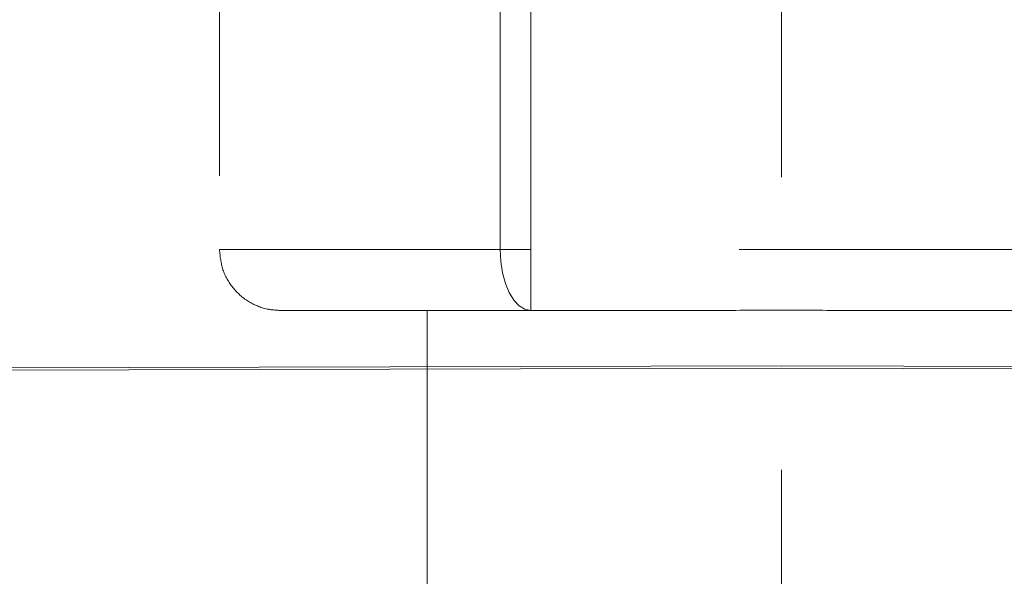
# Model space of a CAD drawing. Units: millimetres. Extents: x 0 to 250, y -250 to 0.
# Drawn here: x 180 to 187, y -167 to -163 of the extents above; entities that cross this region are included whole.
import ezdxf

# ---------------------------------------------------------------- set-up
doc = ezdxf.new("R2010")
doc.units = ezdxf.units.MM
doc.header["$MEASUREMENT"] = 0
for name, pattern in [('AI-Linetype-193', [9.827286, 1.28182, -2.136367, 4.272733, -2.136367]), ('AI-Linetype-2727', [4.272733, 2.136367, -2.136367]), ('AI-Linetype-2728', [4.272733, 2.136367, -2.136367]), ('AI-Linetype-2731', [4.272733, 2.136367, -2.136367]), ('AI-Linetype-2732', [4.272733, 2.136367, -2.136367]), ('AI-Linetype-2733', [4.272733, 2.136367, -2.136367]), ('AI-Linetype-2744', [4.272733, 2.136367, -2.136367]), ('AI-Linetype-2745', [4.272733, 2.136367, -2.136367]), ('AI-Linetype-2965', [4.272733, 2.136367, -2.136367]), ('AI-Linetype-2966', [4.272733, 2.136367, -2.136367]), ('AI-Linetype-2969', [4.272733, 2.136367, -2.136367]), ('AI-Linetype-2970', [4.272733, 2.136367, -2.136367]), ('AI-Linetype-3021', [4.272733, 2.136367, -2.136367]), ('AI-Linetype-3022', [4.272733, 2.136367, -2.136367]), ('AI-Linetype-3024', [4.272733, 2.136367, -2.136367]), ('AI-Linetype-4530', [4.272733, 2.136367, -2.136367])]:
    doc.linetypes.add(name, pattern=pattern)
doc.layers.add('Layer 1', color=7, linetype='Continuous', lineweight=0)

msp = doc.modelspace()

# ---------------------------------------------------------------- linework, layer by layer
at = {"layer": 'Layer 1', "color": 0, "linetype": 'AI-Linetype-193', "lineweight": 20}
msp.add_line((185.4624, -104.2476), (185.4624, -223.7515), dxfattribs=at)
at = {"layer": 'Layer 1', "color": 0, "linetype": 'AI-Linetype-2965', "lineweight": 20}
msp.add_line((181.3638, -162.3485), (181.3638, -165.0215), dxfattribs=at)
at = {"layer": 'Layer 1', "color": 0, "linetype": 'AI-Linetype-2969', "lineweight": 20}
msp.add_line((183.4119, -165.0215), (183.4119, -162.3485), dxfattribs=at)
at = {"layer": 'Layer 1', "color": 0, "linetype": 'AI-Linetype-3021', "lineweight": 20}
msp.add_line((183.6347, -165.0215), (183.6347, -162.3485), dxfattribs=at)
at = {"layer": 'Layer 1', "color": 0, "linetype": 'AI-Linetype-2966', "lineweight": 20}
msp.add_line((183.4119, -165.0215), (181.3638, -165.0215), dxfattribs=at)
at = {"layer": 'Layer 1', "color": 0, "linetype": 'AI-Linetype-2970', "lineweight": 20}
msp.add_line((183.6347, -165.0215), (183.4119, -165.0215), dxfattribs=at)
at = {"layer": 'Layer 1', "color": 0, "linetype": 'AI-Linetype-2745', "lineweight": 20}
for p, q in [((183.4119, -165.0215), (183.4161, -165.1084)), ((183.4161, -165.1084), (183.4288, -165.192)), ((183.4288, -165.192), (183.4494, -165.2689)), ((183.4494, -165.2689), (183.4772, -165.3365)), ((183.4772, -165.3365), (183.511, -165.3919)), ((183.511, -165.3919), (183.5495, -165.4331)), ((183.5495, -165.4331), (183.5913, -165.4584)), ((183.5913, -165.4584), (183.6347, -165.4669))]:
    msp.add_line(p, q, dxfattribs=at)
at = {"layer": 'Layer 1', "color": 0, "linetype": 'AI-Linetype-2744', "lineweight": 20}
msp.add_line((183.6347, -165.4669), (183.6347, -165.0215), dxfattribs=at)
at = {"layer": 'Layer 1', "color": 0, "linetype": 'AI-Linetype-3022', "lineweight": 20}
msp.add_line((187.29, -165.0215), (183.6347, -165.0215), dxfattribs=at)
at = {"layer": 'Layer 1', "color": 0, "linetype": 'AI-Linetype-3024', "lineweight": 20}
msp.add_line((182.2548, -165.4669), (182.8004, -165.4669), dxfattribs=at)
at = {"layer": 'Layer 1', "color": 0, "linetype": 'AI-Linetype-4530', "lineweight": 20}
msp.add_line((182.8788, -165.4669), (182.8788, -177.7715), dxfattribs=at)
at = {"layer": 'Layer 1', "color": 0, "linetype": 'AI-Linetype-2731', "lineweight": 20}
msp.add_line((184.9296, -165.4669), (183.6347, -165.4669), dxfattribs=at)
at = {"layer": 'Layer 1', "color": 0, "linetype": 'AI-Linetype-2733', "lineweight": 20}
msp.add_line((185.9951, -165.4669), (187.29, -165.4669), dxfattribs=at)
at = {"layer": 'Layer 1', "color": 0, "lineweight": 20}
for p, q in [((174.0806, -165.9), (185.4624, -165.8709)), ((185.4624, -165.8882), (174.226, -165.9176)), ((185.4624, -165.8709), (196.8442, -165.9)), ((196.6987, -165.9176), (185.4624, -165.8882))]:
    msp.add_line(p, q, dxfattribs=at)
at = {"layer": 'Layer 1', "color": 0, "linetype": 'AI-Linetype-2727', "lineweight": 20}
msp.add_open_spline([(181.3638, -165.0215), (181.3687, -165.0715), (181.3736, -165.1216), (181.3889, -165.1689), (181.4042, -165.2162), (181.4298, -165.2607), (181.4615, -165.2998), (181.4931, -165.3388), (181.5308, -165.3723), (181.5731, -165.3992), (181.6156, -165.4261), (181.6627, -165.4461), (181.7115, -165.4561), (181.7436, -165.4627), (181.7765, -165.4647), (181.8093, -165.4669)], degree=3, knots=[0, 0, 0, 0, 1, 1, 1, 2, 2, 2, 3, 3, 3, 4, 4, 4, 5, 5, 5, 5], dxfattribs=at)
at = {"layer": 'Layer 1', "color": 0, "linetype": 'AI-Linetype-2728', "lineweight": 20}
msp.add_open_spline([(181.8093, -165.4669), (181.8153, -165.4669), (181.8214, -165.4669), (181.8406, -165.4669), (181.8597, -165.4669), (181.892, -165.4669), (181.9337, -165.4669), (181.9754, -165.4669), (182.0264, -165.4669), (182.0872, -165.4669), (182.1481, -165.4669), (182.2188, -165.4669), (182.2984, -165.4669), (182.3781, -165.4669), (182.4667, -165.4669), (182.5637, -165.4669), (182.6607, -165.4669), (182.7661, -165.4669), (182.8786, -165.4669), (182.9911, -165.4669), (183.1105, -165.4669), (183.2377, -165.4669), (183.3648, -165.4669), (183.4998, -165.4669), (183.6347, -165.4669)], degree=3, knots=[0, 0, 0, 0, 1, 1, 1, 2, 2, 2, 3, 3, 3, 4, 4, 4, 5, 5, 5, 6, 6, 6, 7, 7, 7, 8, 8, 8, 8], dxfattribs=at)
at = {"layer": 'Layer 1', "color": 0, "linetype": 'AI-Linetype-2732', "lineweight": 20}
msp.add_open_spline([(184.9296, -165.4669), (185.1072, -165.4658), (185.2848, -165.4647), (185.4624, -165.4647), (185.6399, -165.4647), (185.8175, -165.4658), (185.9951, -165.4669)], degree=3, knots=[0, 0, 0, 0, 1, 1, 1, 2, 2, 2, 2], dxfattribs=at)

doc.saveas('drawing.dxf')
